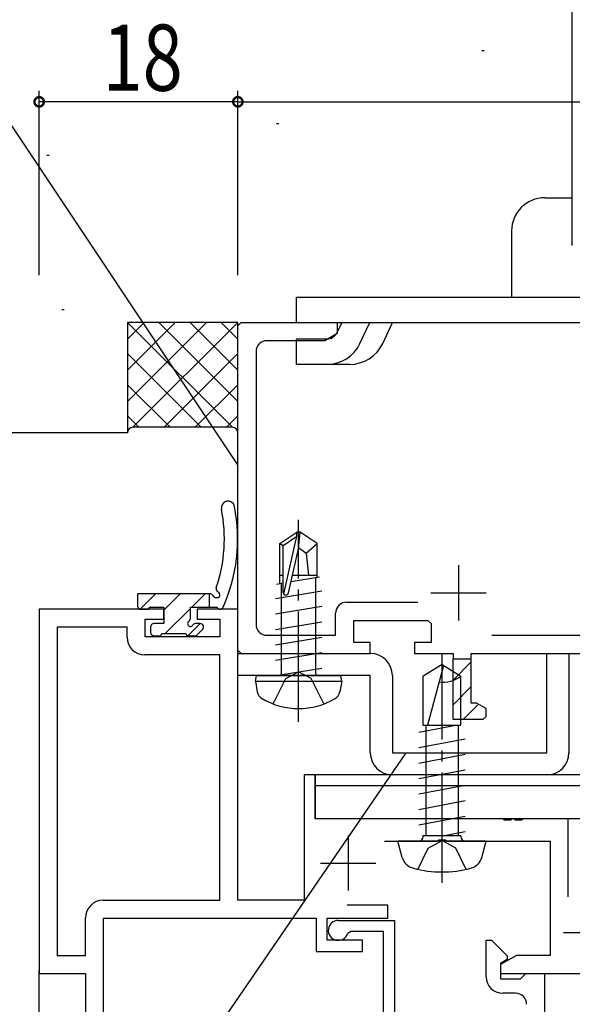
# Model space of a CAD drawing. Extents: x 0 to 1133, y 0 to 806.
# Drawn here: x 168 to 218, y 557 to 647 of the extents above; entities that cross this region are included whole.
import ezdxf

# ---------------------------------------------------------------- set-up
doc = ezdxf.new("R2010")
doc.units = 0
for name, pattern in [('YCENTER_1', [13, 10, -1, 1, -1]), ('YDIVIDE_1', [15, 10, -1, 1, -1, 1, -1]), ('YHIDDEN_1', [4, 3, -1])]:
    doc.linetypes.add(name, pattern=pattern)
for name, color, linetype in [('YKK_11', 7, 'CONTINUOUS'), ('YKK_12', 2, 'CONTINUOUS'), ('YKK_13', 4, 'CONTINUOUS'), ('YKK_D', 6, 'CONTINUOUS'), ('YSS_K', 3, 'CONTINUOUS')]:
    doc.layers.add(name, color=color, linetype=linetype)
doc.styles.get("Standard").update_dxf_attribs({"font": 'ROMANS.SHX', "bigfont": 'EXTFONT.SHX'})

msp = doc.modelspace()

# ---------------------------------------------------------------- linework, layer by layer
at = {"layer": 'YKK_11', "color": 7, "linetype": 'Continuous'}
for p, q in [((187.426, 618.886), (187.726, 619.186)), ((187.426, 589.486), (187.426, 618.886)), ((187.726, 619.186), (196.426, 619.186)), ((196.426, 619.186), (196.426, 618.185)), ((196.426, 618.185), (195.3, 617.536)), ((195.3, 617.536), (190.076, 617.536)), ((189.076, 616.536), (189.076, 591.836)), ((207.425, 597.186), (207.425, 592.186)), ((204.925, 594.686), (209.925, 594.686)), ((197.276, 593.836), (203.743, 593.836)), ((169.426, 593.186), (169.426, 560.186)), ((180.726, 593.186), (169.426, 593.186)), ((180.726, 592.286), (180.726, 593.186)), ((183.726, 593.186), (183.726, 592.286)), ((187.426, 593.186), (183.726, 593.186)), ((187.426, 566.816), (187.426, 593.186)), ((196.276, 590.836), (196.276, 592.836)), ((179.026, 592.286), (180.726, 592.286)), ((179.026, 590.686), (179.026, 592.286)), ((183.726, 592.286), (185.796, 592.286)), ((185.796, 592.286), (185.796, 590.686)), ((197.926, 592.186), (204.626, 592.186)), ((197.926, 590.186), (197.926, 592.186)), ((204.626, 592.186), (204.926, 591.886)), ((204.926, 591.886), (204.926, 590.186)), ((177.396, 591.556), (171.056, 591.556)), ((171.056, 591.556), (171.056, 561.816)), ((171.056, 591.556), (171.056, 561.816)), ((177.396, 590.656), (177.396, 591.556)), ((190.076, 590.836), (196.276, 590.836)), ((210.426, 590.836), (238.481, 590.836)), ((185.796, 590.686), (179.026, 590.686)), ((199.426, 590.186), (197.926, 590.186)), ((199.426, 589.186), (199.426, 590.186)), ((203.426, 590.186), (203.426, 589.186)), ((204.926, 590.186), (203.426, 590.186)), ((185.796, 589.056), (178.996, 589.056)), ((185.796, 566.816), (185.796, 589.056)), ((187.426, 589.486), (187.726, 589.186)), ((187.426, 589.186), (199.426, 589.186)), ((187.426, 587.186), (187.426, 589.186)), ((187.726, 589.186), (199.426, 589.186)), ((203.426, 589.186), (206.926, 589.186)), ((206.926, 589.186), (206.926, 588.686)), ((208.576, 589.186), (225.226, 589.186)), ((208.576, 588.686), (208.576, 589.186)), ((215.424, 589.186), (217.424, 589.186)), ((215.424, 580.186), (215.424, 589.186)), ((217.424, 589.186), (217.424, 580.186)), ((206.926, 588.686), (208.576, 588.686)), ((199.426, 587.186), (187.426, 587.186)), ((199.426, 580.186), (199.426, 587.186)), ((201.426, 587.186), (201.426, 580.186)), ((201.426, 580.186), (215.424, 580.186)), ((193.426, 578.186), (193.426, 566.816)), ((194.426, 578.186), (193.426, 578.186)), ((194.426, 574.186), (194.426, 578.186)), ((215.424, 578.186), (201.426, 578.186)), ((211.397, 574.186), (194.426, 574.186)), ((211.581, 574.066), (211.397, 574.186)), ((212.131, 574.066), (211.581, 574.066)), ((212.314, 574.186), (212.131, 574.066)), ((212.397, 574.186), (212.314, 574.186)), ((212.581, 574.066), (212.397, 574.186)), ((213.131, 574.066), (212.581, 574.066)), ((213.314, 574.186), (213.131, 574.066)), ((217.356, 574.186), (213.314, 574.186)), ((217.356, 567.125), (217.356, 574.186)), ((197.426, 572.686), (197.426, 567.686)), ((200.698, 572.186), (205.467, 572.186)), ((205.467, 572.186), (205.651, 572.306)), ((205.651, 572.306), (206.201, 572.306)), ((206.201, 572.306), (206.384, 572.186)), ((206.384, 572.186), (215.726, 572.186)), ((215.726, 572.186), (215.726, 561.816)), ((194.926, 570.186), (199.926, 570.186)), ((175.226, 566.816), (185.796, 566.816)), ((193.426, 566.816), (187.426, 566.816)), ((201.026, 566.386), (197.32, 566.386)), ((201.026, 565.186), (201.026, 566.386)), ((173.626, 561.816), (173.626, 565.216)), ((175.256, 565.186), (194.526, 565.186)), ((175.256, 550.386), (175.256, 565.186)), ((194.526, 565.186), (194.526, 562.186)), ((195.526, 565.186), (201.026, 565.186)), ((195.526, 563.186), (195.526, 565.186)), ((196.52, 564.986), (201.62, 564.986)), ((201.62, 564.986), (201.62, 549.186)), ((198.726, 563.186), (195.526, 563.186)), ((197.651, 563.986), (197.368, 563.786)), ((200.62, 563.986), (197.651, 563.986)), ((198.726, 562.186), (198.726, 563.186)), ((200.62, 549.186), (200.62, 563.986)), ((209.92, 563.186), (210.42, 563.186)), ((209.92, 559.886), (209.92, 563.186)), ((210.42, 563.186), (211.82, 561.786)), ((216.926, 563.886), (221.926, 563.886)), ((171.056, 561.816), (173.626, 561.816)), ((194.526, 562.186), (198.726, 562.186)), ((211.82, 561.432), (211.22, 561.086)), ((212.663, 561.816), (211.226, 560.986)), ((211.82, 561.786), (211.82, 561.432)), ((215.726, 561.816), (212.663, 561.816)), ((211.22, 561.086), (211.22, 559.686)), ((211.226, 560.986), (211.226, 560.186)), ((169.426, 560.186), (173.626, 560.186)), ((173.626, 560.186), (173.626, 538.186)), ((211.22, 559.686), (213.02, 559.686)), ((211.226, 560.186), (227.426, 560.186)), ((213.02, 559.686), (213.22, 559.886)), ((213.22, 559.886), (213.52, 560.186)), ((213.52, 560.186), (215.22, 560.186)), ((215.22, 560.186), (215.22, 538.186)), ((212.59, 558.386), (211.42, 558.386))]:
    msp.add_line(p, q, dxfattribs=at)
at = {"layer": 'YKK_11', "color": 7, "linetype": 'YDIVIDE_1'}
for p, q in [((206.926, 583.186), (206.926, 588.686)), ((208.576, 584.686), (208.576, 588.686)), ((209.06, 584.686), (208.576, 584.686)), ((209.926, 584.186), (209.06, 584.686)), ((209.926, 583.486), (209.926, 584.186)), ((209.626, 583.186), (206.926, 583.186)), ((209.626, 583.186), (209.926, 583.486))]:
    msp.add_line(p, q, dxfattribs=at)
at = {"layer": 'YKK_11', "color": 7}
for p, q in [((206.926, 586.771), (208.576, 588.421)), ((206.926, 584.526), (208.576, 586.176)), ((207.831, 583.186), (209.231, 584.587))]:
    msp.add_line(p, q, dxfattribs=at)
at = {"layer": 'YKK_11', "color": 7, "linetype": 'Continuous'}
for centre, radius, start, end in [((190.076, 616.536), 1, 89.99998, 180.00002), ((197.276, 592.836), 1, 89.99998, 180.00088), ((190.076, 591.836), 1, 180.00088, 270), ((178.996, 590.656), 1.6, 180.00001, 269.99999), ((199.426, 587.186), 2, 0, 90), ((201.426, 580.186), 2, 180, 270), ((215.424, 580.186), 2, 270, 0), ((175.226, 565.216), 1.6, 90.00001, 179.99999), ((196.52, 564.086), 0.9, 90, 340.52877), ((211.42, 559.886), 1.5, 180.00001, 269.99999), ((212.59, 557.386), 1, 0.00001, 89.99999)]:
    msp.add_arc(centre, radius, start, end, dxfattribs=at)
at = {"layer": 'YKK_12', "color": 2, "linetype": 'Continuous'}
msp.add_line((169.426, 432.199), (169.426, 560.483), dxfattribs=at)
at = {"layer": 'YKK_13', "color": 4, "linetype": 'Continuous'}
for p, q in [((217.728, 626.173), (217.728, 656.186)), ((215.228, 630.486), (217.728, 630.486)), ((212.228, 627.486), (212.228, 621.486)), ((192.728, 621.486), (251.728, 621.486)), ((192.728, 619.186), (192.728, 621.486)), ((192.728, 619.186), (251.728, 619.186)), ((196.844, 619.186), (196.405, 618.258)), ((198.483, 617.274), (199.388, 619.186)), ((200.551, 617.291), (201.434, 619.186)), ((192.728, 615.386), (192.728, 617.686)), ((195.501, 617.686), (192.728, 617.686)), ((195.501, 615.386), (192.728, 615.386)), ((197.56, 615.386), (195.022, 615.386)), ((191.226, 599.14), (192.776, 600.186)), ((191.526, 598.981), (192.776, 599.824)), ((191.582, 594.576), (192.776, 599.824)), ((192.776, 599.824), (192.776, 600.186)), ((193.076, 600.186), (192.776, 600.186)), ((192.926, 598.68), (193.076, 600.186)), ((192.926, 598.68), (192.926, 600.186)), ((194.626, 599.14), (193.076, 600.186)), ((191.226, 599.14), (191.526, 598.981)), ((191.226, 595.528), (191.226, 599.14)), ((191.526, 594.734), (191.526, 598.981)), ((193.626, 598.286), (194.626, 599.14)), ((194.626, 596.087), (194.626, 599.14)), ((192.016, 594.679), (192.926, 598.68)), ((192.926, 598.787), (193.626, 598.286)), ((193.626, 598.286), (193.826, 596.286)), ((191.226, 596.286), (191.526, 596.286)), ((192.381, 596.286), (194.626, 596.286)), ((190.926, 595.478), (191.526, 595.577)), ((191.376, 587.386), (191.376, 595.552)), ((192.247, 595.696), (194.826, 596.12)), ((194.476, 587.386), (194.476, 596.063)), ((178.326, 594.586), (178.326, 593.486)), ((184.891, 594.586), (178.326, 594.586)), ((184.826, 594.586), (184.826, 593.386)), ((195.026, 594.836), (190.826, 594.136)), ((178.626, 593.186), (179.226, 593.186)), ((179.426, 593.386), (180.726, 593.386)), ((180.726, 593.386), (180.726, 591.886)), ((183.126, 593.386), (185.543, 593.386)), ((183.126, 592.347), (183.126, 593.386)), ((195.026, 593.436), (190.826, 592.736)), ((180.726, 591.886), (179.826, 591.886)), ((184.026, 591.886), (183.587, 591.886)), ((195.026, 592.036), (190.826, 591.336)), ((179.526, 591.586), (179.526, 591.086)), ((179.826, 590.786), (180.326, 590.786)), ((180.526, 590.986), (182.726, 590.986)), ((182.926, 590.786), (183.526, 590.786)), ((183.738, 590.874), (184.238, 591.374)), ((195.026, 590.636), (190.826, 589.936)), ((195.026, 589.236), (190.826, 588.536)), ((205.926, 588.186), (204.226, 587.124)), ((205.926, 588.186), (207.626, 587.124)), ((195.026, 587.836), (191.426, 587.236)), ((194.476, 587.386), (194.476, 587.518)), ((206.022, 587.959), (204.609, 582.686)), ((189.014, 586.686), (189.102, 587.186)), ((189.014, 586.686), (196.837, 586.686)), ((189.014, 586.686), (189.186, 585.711)), ((189.102, 587.186), (196.749, 587.186)), ((196.837, 586.686), (196.666, 585.711)), ((196.837, 586.686), (196.749, 587.186)), ((204.226, 582.686), (204.226, 587.124)), ((207.626, 582.686), (207.626, 587.124)), ((203.826, 582.056), (207.171, 582.686)), ((204.226, 582.686), (207.626, 582.686)), ((204.451, 582.686), (204.451, 582.517)), ((204.451, 582.686), (204.451, 572.686)), ((207.401, 582.686), (207.401, 572.686)), ((203.826, 580.656), (208.026, 581.447)), ((203.826, 579.256), (208.026, 580.047)), ((203.826, 577.856), (208.026, 578.647)), ((194.426, 578.186), (194.426, 577.186)), ((235.426, 578.186), (194.426, 578.186)), ((194.426, 577.186), (194.426, 574.186)), ((235.426, 577.186), (194.426, 577.186)), ((235.426, 577.186), (194.426, 577.186)), ((235.426, 577.186), (194.426, 577.186)), ((203.826, 576.456), (208.026, 577.247)), ((203.826, 575.056), (208.026, 575.847)), ((235.426, 574.186), (194.426, 574.186)), ((235.426, 574.186), (194.426, 574.186)), ((203.826, 573.656), (208.026, 574.447)), ((206.108, 572.686), (208.026, 573.047)), ((209.926, 572.186), (201.926, 572.186)), ((202.322, 570.706), (201.926, 572.186)), ((204.226, 572.686), (207.626, 572.686)), ((204.226, 572.586), (204.226, 572.686)), ((207.626, 572.586), (207.626, 572.686)), ((209.529, 570.706), (209.926, 572.186))]:
    msp.add_line(p, q, dxfattribs=at)
at = {"layer": 'YKK_13', "color": 4, "linetype": 'YCENTER_1'}
for p, q in [((192.926, 582.986), (192.926, 601.296)), ((205.926, 568.386), (205.926, 589.186))]:
    msp.add_line(p, q, dxfattribs=at)
at = {"layer": 'YKK_13', "color": 4}
for p, q in [((179.963, 594.586), (178.568, 593.191)), ((182.208, 594.586), (180.726, 593.104)), ((184.453, 594.586), (183.253, 593.386)), ((183.126, 593.258), (180.853, 590.986)), ((183.998, 591.886), (182.9, 590.788))]:
    msp.add_line(p, q, dxfattribs=at)
at = {"layer": 'YKK_13', "color": 4, "linetype": 'YHIDDEN_1'}
for p, q in [((191.781, 586.923), (192.926, 587.532)), ((194.071, 586.923), (192.926, 587.532)), ((190.626, 584.606), (191.781, 586.923)), ((195.226, 584.606), (194.071, 586.923)), ((204.667, 571.55), (205.926, 572.219)), ((207.184, 571.55), (205.926, 572.219)), ((203.726, 569.619), (204.667, 571.55)), ((208.126, 569.619), (207.184, 571.55))]:
    msp.add_line(p, q, dxfattribs=at)
at = {"layer": 'YKK_13', "color": 4, "linetype": 'Continuous'}
for centre, radius, start, end in [((215.228, 627.486), 3, 90, 180), ((195.501, 618.686), 1, 270, 334.66912), ((195.501, 618.686), 3.3, 270, 334.66912), ((197.56, 618.686), 3.3, 270, 335), ((186.522, 602.397), 0.6, 11.43642, 191.30573), ((172.408, 599.541), 15, 335.28349, 11.43642), ((172.401, 599.574), 13.8, 341.30797, 11.30573), ((184.891, 594.286), 0.3, 30.56082, 90), ((185.494, 594.642), 0.4, 210.56082, 318.87006), ((185.757, 595.055), 0.3, 161.30797, 239.45144), ((185.402, 594.452), 0.4, 349.44188, 59.45144), ((191.774, 594.734), 0.248, 180, 347.19096), ((178.626, 593.486), 0.3, 180, 270), ((179.226, 593.386), 0.2, 270, 0), ((185.826, 593.486), 0.3, 199.47122, 313.83303), ((179.826, 591.586), 0.3, 90, 180), ((183.126, 591.886), 0.25, 123.05573, 326.94427), ((182.826, 592.347), 0.3, 303.05573, 0), ((183.587, 591.586), 0.3, 90, 146.94427), ((184.026, 591.586), 0.3, 315, 90), ((179.826, 591.086), 0.3, 180, 270), ((180.326, 590.986), 0.2, 270, 0), ((182.926, 590.986), 0.2, 180, 270), ((183.526, 591.086), 0.3, 270, 315), ((205.829, 588.011), 0.2, 345, 58), ((191.176, 587.386), 0.2, 270, 0), ((194.676, 587.386), 0.2, 180, 270), ((206.086, 589.093), 2.5, 260.31336, 308.01351), ((190.072, 585.868), 0.9, 190, 239.36409), ((195.779, 585.868), 0.9, 300.63591, 350), ((192.926, 590.686), 6.5, 239.36409, 300.63591), ((203.826, 572.586), 0.4, 270, 0), ((208.026, 572.586), 0.4, 180, 270), ((203.674, 571.069), 1.4, 195, 255.67668), ((208.177, 571.069), 1.4, 284.32332, 345), ((205.926, 579.886), 10.5, 255.67668, 284.32332)]:
    msp.add_arc(centre, radius, start, end, dxfattribs=at)
at = {"layer": 'YKK_D', "color": 6}
for p, q in [((187.426, 606.28), (131.277, 690.511)), ((202.635, 580.185), (154.399, 509.757))]:
    msp.add_line(p, q, dxfattribs=at)
at = {"layer": 'YKK_D', "color": 6, "linetype": 'Continuous'}
for p, q in [((169.426, 623.486), (169.426, 640.186)), ((187.426, 623.486), (187.426, 640.186)), ((187.426, 623.486), (187.426, 640.186)), ((187.426, 639.186), (169.426, 639.186)), ((187.426, 639.186), (257.426, 639.186))]:
    msp.add_line(p, q, dxfattribs=at)
at = {"layer": 'YKK_D', "color": 6, "linetype": 'ByBlock', "const_width": 0.85}
for points in [[(169.532, 639.186, 1), (169.319, 639.186, 1)], [(187.319, 639.186, 1), (187.532, 639.186, 1)], [(187.532, 639.186, 1), (187.319, 639.186, 1)]]:
    msp.add_lwpolyline(points, format="xyb", close=True, dxfattribs=at)
at = {"layer": 'YSS_K', "color": 3, "linetype": 'Continuous'}
for p, q in [((209.546, 643.835), (209.746, 643.835)), ((190.942, 637.217), (191.142, 637.217)), ((170.13, 634.361), (170.33, 634.361)), ((171.476, 620.367), (171.676, 620.367)), ((177.426, 619.186), (177.426, 609.186)), ((187.426, 619.186), (177.426, 619.186)), ((177.426, 617.686), (178.926, 619.186)), ((177.426, 612.029), (184.582, 619.186)), ((177.426, 614.857), (181.754, 619.186)), ((177.44, 619.186), (186.941, 609.686)), ((177.911, 609.686), (187.411, 619.186)), ((180.269, 619.186), (187.426, 612.029)), ((183.097, 619.186), (187.426, 614.857)), ((185.926, 619.186), (187.426, 617.686)), ((187.426, 609.186), (187.426, 619.186)), ((177.426, 616.372), (184.112, 609.686)), ((180.739, 609.686), (187.426, 616.372)), ((177.426, 613.544), (181.283, 609.686)), ((183.568, 609.686), (187.426, 613.544)), ((177.426, 610.715), (178.455, 609.686)), ((186.396, 609.686), (187.426, 610.715)), ((186.926, 609.686), (177.926, 609.686)), ((177.426, 609.186), (114.423, 609.186)), ((177.426, 609.201), (177.426, 609.201)), ((187.425, 609.201), (187.426, 609.201))]:
    msp.add_line(p, q, dxfattribs=at)
for centre, start, end in [((177.926, 609.186), 90, 180), ((186.926, 609.186), 0, 90)]:
    msp.add_arc(centre, 0.5, start, end, dxfattribs=at)

# ---------------------------------------------------------------- texts
at = {"layer": 'YKK_D', "color": 6, "width": 0.8}
msp.add_text('18', height=6, dxfattribs=at).set_placement((175.161, 640.186))

doc.saveas('drawing.dxf')
